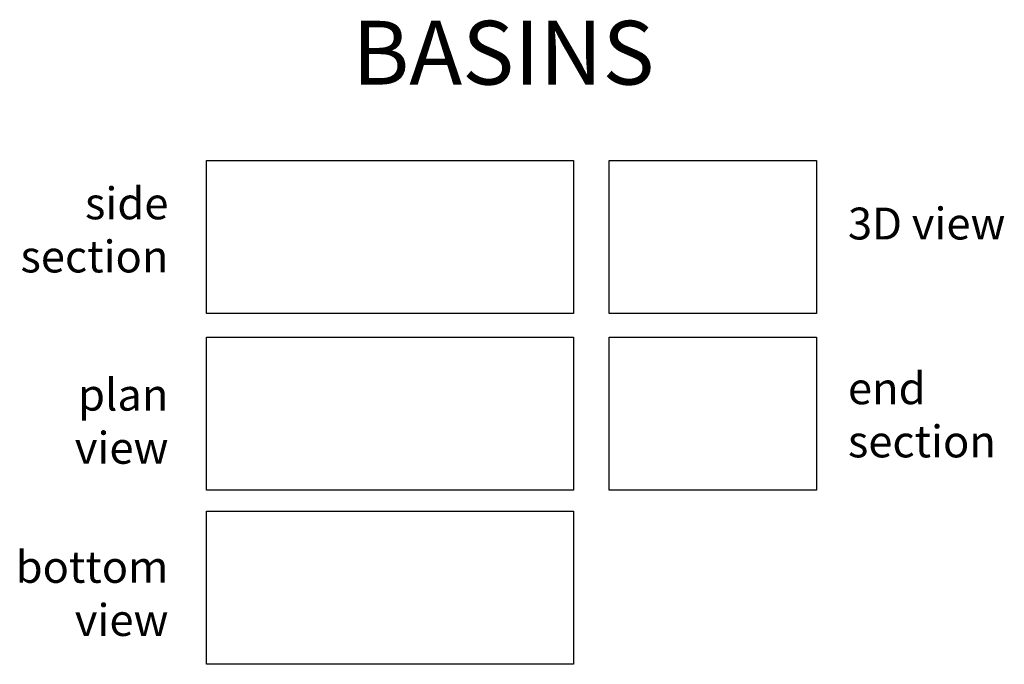
# Model space of a CAD drawing. Units: millimetres. Extents: x 34926 to 53521, y -46140 to -41759.
# Drawn here: x 50434 to 53521, y -45295 to -43273 of the extents above; entities that cross this region are included whole.
import ezdxf

# ---------------------------------------------------------------- set-up
doc = ezdxf.new("R2010")
doc.units = ezdxf.units.MM
doc.header["$LTSCALE"] = 10
doc.layers.add('View Layouts', color=7, linetype='Continuous', true_color=0x303135, plot=False)
doc.styles.add('ARIAL', font='Arial.ttf')

msp = doc.modelspace()

# ---------------------------------------------------------------- linework, layer by layer
at = {"layer": 'View Layouts'}
for points in [[(51020, -43715), (52170, -43715), (52170, -44195), (51020, -44195)], [(52282.2, -43715), (52932.2, -43715), (52932.2, -44195), (52282.2, -44195)], [(51020, -44269.2), (52170, -44269.2), (52170, -44749.2), (51020, -44749.2)], [(52282.2, -44269.2), (52932.2, -44269.2), (52932.2, -44749.2), (52282.2, -44749.2)], [(51020, -44815), (52170, -44815), (52170, -45295), (51020, -45295)]]:
    msp.add_lwpolyline(points, close=True, dxfattribs=at)

# ---------------------------------------------------------------- texts
at = {"layer": 'View Layouts', "width": 529.753, "style": 'ARIAL'}
for s, insert, char_height, attachment_point in [('BASINS', (52423.7, -43402.9), 200, 6), ('side section', (50900.3, -43945.7), 100, 6), ('3D view', (53030.5, -43925.7), 100, 4), ('end section', (53030.5, -44525.7), 100, 4), ('plan view', (50900.3, -44545.7), 100, 6), ('bottom view', (50900.3, -45085.7), 100, 6)]:
    msp.add_mtext(s, dxfattribs=dict(at, insert=insert, char_height=char_height, attachment_point=attachment_point))

doc.saveas('drawing.dxf')
